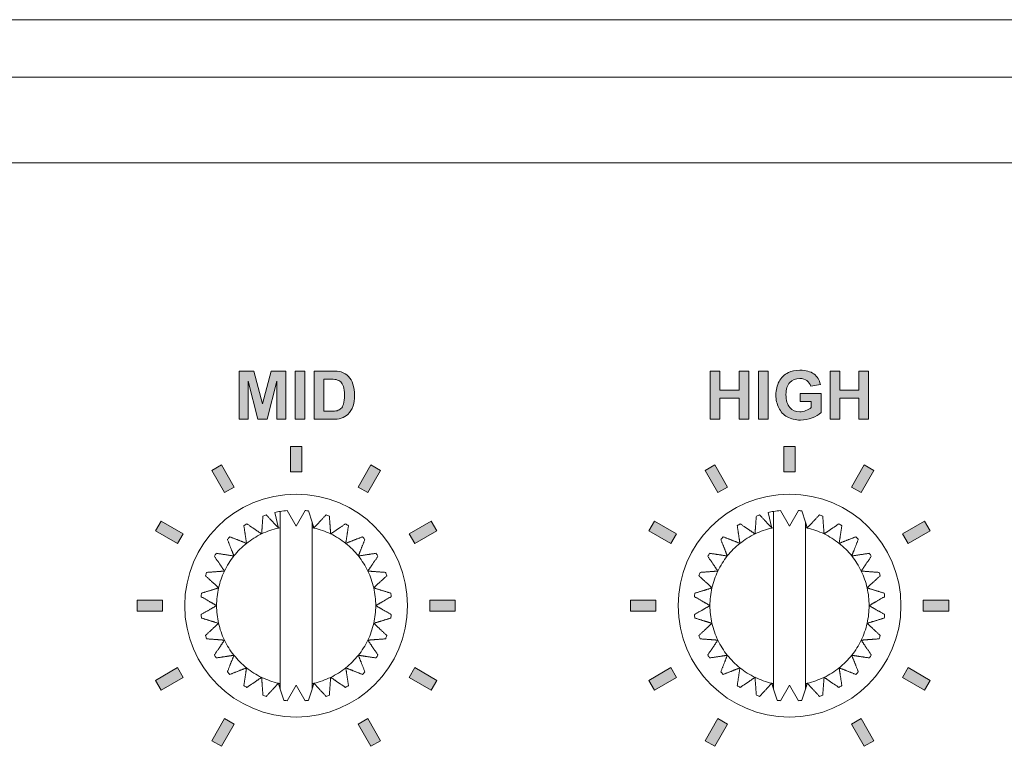
# Model space of a CAD drawing. Units: millimetres. Extents: x 0 to 482, y 0 to 236.
# Drawn here: x 408 to 439, y 65 to 88 of the extents above; entities that cross this region are included whole.
import ezdxf

# ---------------------------------------------------------------- set-up
doc = ezdxf.new("R2010")
doc.units = ezdxf.units.MM
for name, color, linetype, lineweight in [('Hatch', 7, 'Continuous', 15), ('Silkscreen', 7, 'Continuous', 15), ('Visible (ISO)', 7, 'Continuous', 15), ('Visible Narrow (ISO)', 7, 'Continuous', 9)]:
    doc.layers.add(name, color=color, linetype=linetype, lineweight=lineweight)

msp = doc.modelspace()

# ---------------------------------------------------------------- hatches: boundary and pattern name
at = {"layer": 'Hatch', "true_color": 0xbbbaba}
h = msp.add_hatch(color=9, dxfattribs=at)
h.dxf.hatch_style = 1
h.paths.add_polyline_path([(415.494, 75.452), (415.21, 75.452), (415.21, 76.967), (415.668, 76.967), (415.943, 75.934), (416.215, 76.967), (416.674, 76.967), (416.674, 75.452), (416.389, 75.452), (416.389, 76.645), (416.089, 75.452), (415.794, 75.452), (415.494, 76.645)])
h = msp.add_hatch(color=9, dxfattribs=at)
h.dxf.hatch_style = 1
h.paths.add_polyline_path([(417.274, 75.452), (416.968, 75.452), (416.968, 76.967), (417.274, 76.967)])
h = msp.add_hatch(color=9, dxfattribs=at)
h.dxf.hatch_style = 1
edge = h.paths.add_edge_path(flags=16)
edge.add_spline(control_points=[(418.008, 76.711), (418.008, 76.711), (417.87, 76.711), (417.87, 76.711)], knot_values=[10, 10, 10, 10, 11, 11, 11, 11], degree=3, periodic=0)
edge.add_spline(control_points=[(417.87, 76.711), (417.87, 76.711), (417.87, 75.707), (417.87, 75.707)], knot_values=[0, 0, 0, 0, 1, 1, 1, 1], degree=3, periodic=0)
edge.add_spline(control_points=[(417.87, 75.707), (417.87, 75.707), (418.099, 75.707), (418.099, 75.707)], knot_values=[1, 1, 1, 1, 2, 2, 2, 2], degree=3, periodic=0)
edge.add_spline(control_points=[(418.099, 75.707), (418.184, 75.707), (418.246, 75.712), (418.284, 75.722)], knot_values=[2, 2, 2, 2, 3, 3, 3, 3], degree=3, periodic=0)
edge.add_spline(control_points=[(418.284, 75.722), (418.333, 75.734), (418.374, 75.755), (418.407, 75.785), (418.44, 75.814), (418.467, 75.863), (418.487, 75.931), (418.508, 75.999), (418.518, 76.091), (418.518, 76.209), (418.518, 76.326), (418.508, 76.416), (418.487, 76.478), (418.467, 76.541), (418.438, 76.59), (418.401, 76.625), (418.363, 76.66), (418.316, 76.684), (418.259, 76.696)], knot_values=[3, 3, 3, 3, 4, 4, 4, 5, 5, 5, 6, 6, 6, 7, 7, 7, 8, 8, 8, 9, 9, 9, 9], degree=3, periodic=0)
edge.add_spline(control_points=[(418.259, 76.696), (418.216, 76.706), (418.133, 76.711), (418.008, 76.711)], knot_values=[9, 9, 9, 9, 10, 10, 10, 10], degree=3, periodic=0)
edge = h.paths.add_edge_path()
edge.add_spline(control_points=[(417.564, 75.452), (417.564, 75.452), (417.564, 76.967), (417.564, 76.967)], knot_values=[10, 10, 10, 10, 11, 11, 11, 11], degree=3, periodic=0)
edge.add_spline(control_points=[(417.564, 76.967), (417.564, 76.967), (418.124, 76.967), (418.124, 76.967)], knot_values=[0, 0, 0, 0, 1, 1, 1, 1], degree=3, periodic=0)
edge.add_spline(control_points=[(418.124, 76.967), (418.25, 76.967), (418.346, 76.958), (418.412, 76.938)], knot_values=[1, 1, 1, 1, 2, 2, 2, 2], degree=3, periodic=0)
edge.add_spline(control_points=[(418.412, 76.938), (418.501, 76.912), (418.577, 76.866), (418.64, 76.799), (418.704, 76.732), (418.752, 76.65), (418.785, 76.553), (418.818, 76.456), (418.835, 76.337), (418.835, 76.195), (418.835, 76.07), (418.819, 75.963), (418.788, 75.873)], knot_values=[2, 2, 2, 2, 3, 3, 3, 4, 4, 4, 5, 5, 5, 6, 6, 6, 6], degree=3, periodic=0)
edge.add_spline(control_points=[(418.788, 75.873), (418.75, 75.762), (418.696, 75.673), (418.626, 75.605)], knot_values=[6, 6, 6, 6, 7, 7, 7, 7], degree=3, periodic=0)
edge.add_spline(control_points=[(418.626, 75.605), (418.573, 75.553), (418.501, 75.513), (418.411, 75.484)], knot_values=[7, 7, 7, 7, 8, 8, 8, 8], degree=3, periodic=0)
edge.add_spline(control_points=[(418.411, 75.484), (418.343, 75.463), (418.253, 75.452), (418.14, 75.452)], knot_values=[8, 8, 8, 8, 9, 9, 9, 9], degree=3, periodic=0)
edge.add_spline(control_points=[(418.14, 75.452), (418.14, 75.452), (417.564, 75.452), (417.564, 75.452)], knot_values=[9, 9, 9, 9, 10, 10, 10, 10], degree=3, periodic=0)
h = msp.add_hatch(color=9, dxfattribs=at)
h.dxf.hatch_style = 1
h.paths.add_polyline_path([(430.315, 75.452), (430.009, 75.452), (430.009, 76.967), (430.315, 76.967), (430.315, 76.371), (430.915, 76.371), (430.915, 76.967), (431.22, 76.967), (431.22, 75.452), (430.915, 75.452), (430.915, 76.115), (430.315, 76.115)])
h = msp.add_hatch(color=9, dxfattribs=at)
h.dxf.hatch_style = 1
h.paths.add_polyline_path([(431.833, 75.452), (431.527, 75.452), (431.527, 76.967), (431.833, 76.967)])
h = msp.add_hatch(color=9, dxfattribs=at)
h.dxf.hatch_style = 1
edge = h.paths.add_edge_path()
edge.add_spline(control_points=[(433.18, 76.009), (433.18, 76.009), (432.83, 76.009), (432.83, 76.009)], knot_values=[23, 23, 23, 23, 24, 24, 24, 24], degree=3, periodic=0)
edge.add_spline(control_points=[(432.83, 76.009), (432.83, 76.009), (432.83, 76.264), (432.83, 76.264)], knot_values=[0, 0, 0, 0, 1, 1, 1, 1], degree=3, periodic=0)
edge.add_spline(control_points=[(432.83, 76.264), (432.83, 76.264), (433.489, 76.264), (433.489, 76.264)], knot_values=[1, 1, 1, 1, 2, 2, 2, 2], degree=3, periodic=0)
edge.add_spline(control_points=[(433.489, 76.264), (433.489, 76.264), (433.489, 75.661), (433.489, 75.661)], knot_values=[2, 2, 2, 2, 3, 3, 3, 3], degree=3, periodic=0)
edge.add_spline(control_points=[(433.489, 75.661), (433.425, 75.599), (433.332, 75.544), (433.21, 75.497)], knot_values=[3, 3, 3, 3, 4, 4, 4, 4], degree=3, periodic=0)
edge.add_spline(control_points=[(433.21, 75.497), (433.089, 75.45), (432.966, 75.426), (432.841, 75.426), (432.683, 75.426), (432.544, 75.459), (432.427, 75.526), (432.309, 75.592), (432.22, 75.687), (432.161, 75.811), (432.102, 75.935), (432.072, 76.069), (432.072, 76.215), (432.072, 76.373), (432.105, 76.513), (432.171, 76.635), (432.237, 76.758), (432.334, 76.852), (432.462, 76.918)], knot_values=[4, 4, 4, 4, 5, 5, 5, 6, 6, 6, 7, 7, 7, 8, 8, 8, 9, 9, 9, 10, 10, 10, 10], degree=3, periodic=0)
edge.add_spline(control_points=[(432.462, 76.918), (432.559, 76.968), (432.68, 76.993), (432.824, 76.993), (433.013, 76.993), (433.159, 76.953), (433.265, 76.875)], knot_values=[10, 10, 10, 10, 11, 11, 11, 12, 12, 12, 12], degree=3, periodic=0)
edge.add_spline(control_points=[(433.265, 76.875), (433.371, 76.796), (433.439, 76.687), (433.469, 76.548)], knot_values=[12, 12, 12, 12, 13, 13, 13, 13], degree=3, periodic=0)
edge.add_spline(control_points=[(433.469, 76.548), (433.469, 76.548), (433.166, 76.491), (433.166, 76.491)], knot_values=[13, 13, 13, 13, 14, 14, 14, 14], degree=3, periodic=0)
edge.add_spline(control_points=[(433.166, 76.491), (433.144, 76.565), (433.104, 76.624), (433.045, 76.667), (432.986, 76.71), (432.913, 76.732), (432.824, 76.732), (432.691, 76.732), (432.584, 76.689), (432.505, 76.604), (432.427, 76.52), (432.387, 76.394), (432.387, 76.227), (432.387, 76.047), (432.427, 75.912), (432.507, 75.823)], knot_values=[14, 14, 14, 14, 15, 15, 15, 16, 16, 16, 17, 17, 17, 18, 18, 18, 19, 19, 19, 19], degree=3, periodic=0)
edge.add_spline(control_points=[(432.507, 75.823), (432.587, 75.732), (432.692, 75.688), (432.821, 75.688), (432.885, 75.688), (432.95, 75.7), (433.014, 75.726)], knot_values=[19, 19, 19, 19, 20, 20, 20, 21, 21, 21, 21], degree=3, periodic=0)
edge.add_spline(control_points=[(433.014, 75.726), (433.078, 75.75), (433.134, 75.781), (433.18, 75.817)], knot_values=[21, 21, 21, 21, 22, 22, 22, 22], degree=3, periodic=0)
edge.add_spline(control_points=[(433.18, 75.817), (433.18, 75.817), (433.18, 76.009), (433.18, 76.009)], knot_values=[22, 22, 22, 22, 23, 23, 23, 23], degree=3, periodic=0)
h = msp.add_hatch(color=9, dxfattribs=at)
h.dxf.hatch_style = 1
h.paths.add_polyline_path([(434.078, 75.452), (433.772, 75.452), (433.772, 76.967), (434.078, 76.967), (434.078, 76.371), (434.678, 76.371), (434.678, 76.967), (434.984, 76.967), (434.984, 75.452), (434.678, 75.452), (434.678, 76.115), (434.078, 76.115)])
h = msp.add_hatch(color=9, dxfattribs=at)
h.dxf.hatch_style = 1
h.paths.add_polyline_path([(417.177, 74.6), (417.177, 73.8), (416.824, 73.8), (416.824, 74.6)])
h = msp.add_hatch(color=9, dxfattribs=at)
h.dxf.hatch_style = 1
h.paths.add_polyline_path([(432.676, 74.6), (432.676, 73.8), (432.324, 73.8), (432.324, 74.6)])
h = msp.add_hatch(color=9, dxfattribs=at)
h.dxf.hatch_style = 1
h.paths.add_polyline_path([(415.053, 73.325), (414.748, 73.149), (414.348, 73.841), (414.653, 74.018)])
h = msp.add_hatch(color=9, dxfattribs=at)
h.dxf.hatch_style = 1
h.paths.add_polyline_path([(419.653, 73.841), (419.253, 73.149), (418.947, 73.325), (419.347, 74.018)])
h = msp.add_hatch(color=9, dxfattribs=at)
h.dxf.hatch_style = 1
h.paths.add_polyline_path([(430.553, 73.325), (430.248, 73.149), (429.848, 73.841), (430.153, 74.018)])
h = msp.add_hatch(color=9, dxfattribs=at)
h.dxf.hatch_style = 1
h.paths.add_polyline_path([(435.152, 73.841), (434.752, 73.149), (434.447, 73.325), (434.847, 74.018)])
h = msp.add_hatch(color=9, dxfattribs=at)
h.dxf.hatch_style = 1
h.paths.add_polyline_path([(413.451, 71.853), (413.275, 71.547), (412.582, 71.947), (412.759, 72.253)])
h = msp.add_hatch(color=9, dxfattribs=at)
h.dxf.hatch_style = 1
h.paths.add_polyline_path([(421.418, 71.947), (420.725, 71.547), (420.549, 71.853), (421.241, 72.253)])
h = msp.add_hatch(color=9, dxfattribs=at)
h.dxf.hatch_style = 1
h.paths.add_polyline_path([(428.951, 71.853), (428.775, 71.547), (428.082, 71.947), (428.258, 72.253)])
h = msp.add_hatch(color=9, dxfattribs=at)
h.dxf.hatch_style = 1
h.paths.add_polyline_path([(436.918, 71.947), (436.225, 71.547), (436.049, 71.853), (436.742, 72.253)])
h = msp.add_hatch(color=9, dxfattribs=at)
h.dxf.hatch_style = 1
h.paths.add_polyline_path([(412.801, 69.776), (412.801, 69.424), (412.001, 69.424), (412.001, 69.776)])
h = msp.add_hatch(color=9, dxfattribs=at)
h.dxf.hatch_style = 1
h.paths.add_polyline_path([(422, 69.776), (422, 69.424), (421.2, 69.424), (421.2, 69.776)])
h = msp.add_hatch(color=9, dxfattribs=at)
h.dxf.hatch_style = 1
h.paths.add_polyline_path([(428.3, 69.776), (428.3, 69.424), (427.5, 69.424), (427.5, 69.776)])
h = msp.add_hatch(color=9, dxfattribs=at)
h.dxf.hatch_style = 1
h.paths.add_polyline_path([(437.499, 69.776), (437.499, 69.424), (436.7, 69.424), (436.7, 69.776)])
h = msp.add_hatch(color=9, dxfattribs=at)
h.dxf.hatch_style = 1
h.paths.add_polyline_path([(413.451, 67.347), (412.759, 66.947), (412.582, 67.253), (413.275, 67.653)])
h = msp.add_hatch(color=9, dxfattribs=at)
h.dxf.hatch_style = 1
h.paths.add_polyline_path([(421.418, 67.253), (421.241, 66.947), (420.549, 67.347), (420.725, 67.653)])
h = msp.add_hatch(color=9, dxfattribs=at)
h.dxf.hatch_style = 1
h.paths.add_polyline_path([(428.951, 67.347), (428.258, 66.947), (428.082, 67.253), (428.775, 67.653)])
h = msp.add_hatch(color=9, dxfattribs=at)
h.dxf.hatch_style = 1
h.paths.add_polyline_path([(436.918, 67.253), (436.742, 66.947), (436.049, 67.347), (436.225, 67.653)])
h = msp.add_hatch(color=9, dxfattribs=at)
h.dxf.hatch_style = 1
h.paths.add_polyline_path([(415.053, 65.875), (414.653, 65.182), (414.348, 65.358), (414.748, 66.051)])
h = msp.add_hatch(color=9, dxfattribs=at)
h.dxf.hatch_style = 1
h.paths.add_polyline_path([(419.653, 65.358), (419.347, 65.182), (418.947, 65.875), (419.253, 66.051)])
h = msp.add_hatch(color=9, dxfattribs=at)
h.dxf.hatch_style = 1
h.paths.add_polyline_path([(430.553, 65.875), (430.153, 65.182), (429.848, 65.358), (430.248, 66.051)])
h = msp.add_hatch(color=9, dxfattribs=at)
h.dxf.hatch_style = 1
h.paths.add_polyline_path([(435.152, 65.358), (434.847, 65.182), (434.447, 65.875), (434.752, 66.051)])

# ---------------------------------------------------------------- linework, layer by layer
at = {"layer": 'Silkscreen'}
for p, q in [((415.21, 75.452), (415.21, 76.967)), ((415.21, 76.967), (415.668, 76.967)), ((415.668, 76.967), (415.943, 75.934)), ((415.943, 75.934), (416.215, 76.967)), ((416.215, 76.967), (416.674, 76.967)), ((416.674, 76.967), (416.674, 75.452)), ((416.968, 75.452), (416.968, 76.967)), ((416.968, 76.967), (417.274, 76.967)), ((417.274, 76.967), (417.274, 75.452)), ((430.009, 75.452), (430.009, 76.967)), ((430.009, 76.967), (430.315, 76.967)), ((430.315, 76.967), (430.315, 76.371)), ((430.915, 76.371), (430.915, 76.967)), ((430.915, 76.967), (431.22, 76.967)), ((431.22, 76.967), (431.22, 75.452)), ((431.527, 75.452), (431.527, 76.967)), ((431.527, 76.967), (431.833, 76.967)), ((431.833, 76.967), (431.833, 75.452)), ((433.772, 75.452), (433.772, 76.967)), ((433.772, 76.967), (434.078, 76.967)), ((434.078, 76.967), (434.078, 76.371)), ((434.678, 76.371), (434.678, 76.967)), ((434.678, 76.967), (434.984, 76.967)), ((434.984, 76.967), (434.984, 75.452)), ((415.794, 75.452), (415.494, 76.645)), ((415.494, 76.645), (415.494, 75.452)), ((416.389, 76.645), (416.089, 75.452)), ((416.389, 75.452), (416.389, 76.645)), ((430.315, 76.371), (430.915, 76.371)), ((430.915, 76.115), (430.315, 76.115)), ((430.315, 76.115), (430.315, 75.452)), ((430.915, 75.452), (430.915, 76.115)), ((434.078, 76.371), (434.678, 76.371)), ((434.678, 76.115), (434.078, 76.115)), ((434.078, 76.115), (434.078, 75.452)), ((434.678, 75.452), (434.678, 76.115)), ((415.494, 75.452), (415.21, 75.452)), ((416.089, 75.452), (415.794, 75.452)), ((416.674, 75.452), (416.389, 75.452)), ((417.274, 75.452), (416.968, 75.452)), ((430.315, 75.452), (430.009, 75.452)), ((431.22, 75.452), (430.915, 75.452)), ((431.833, 75.452), (431.527, 75.452)), ((434.078, 75.452), (433.772, 75.452)), ((434.984, 75.452), (434.678, 75.452)), ((416.824, 73.8), (416.824, 74.6)), ((416.824, 74.6), (417.177, 74.6)), ((417.177, 74.6), (417.177, 73.8)), ((432.324, 73.8), (432.324, 74.6)), ((432.324, 74.6), (432.676, 74.6)), ((432.676, 74.6), (432.676, 73.8)), ((414.348, 73.841), (414.653, 74.018)), ((414.653, 74.018), (415.053, 73.325)), ((418.947, 73.325), (419.347, 74.018)), ((419.347, 74.018), (419.653, 73.841)), ((429.848, 73.841), (430.153, 74.018)), ((430.153, 74.018), (430.553, 73.325)), ((434.447, 73.325), (434.847, 74.018)), ((434.847, 74.018), (435.152, 73.841)), ((414.748, 73.149), (414.348, 73.841)), ((417.177, 73.8), (416.824, 73.8)), ((419.653, 73.841), (419.253, 73.149)), ((430.248, 73.149), (429.848, 73.841)), ((432.676, 73.8), (432.324, 73.8)), ((435.152, 73.841), (434.752, 73.149)), ((415.053, 73.325), (414.748, 73.149)), ((419.253, 73.149), (418.947, 73.325)), ((430.553, 73.325), (430.248, 73.149)), ((434.752, 73.149), (434.447, 73.325)), ((412.582, 71.947), (412.759, 72.253)), ((412.759, 72.253), (413.451, 71.853)), ((420.549, 71.853), (421.241, 72.253)), ((421.241, 72.253), (421.418, 71.947)), ((428.082, 71.947), (428.258, 72.253)), ((428.258, 72.253), (428.951, 71.853)), ((436.049, 71.853), (436.742, 72.253)), ((436.742, 72.253), (436.918, 71.947)), ((413.275, 71.547), (412.582, 71.947)), ((413.451, 71.853), (413.275, 71.547)), ((420.725, 71.547), (420.549, 71.853)), ((421.418, 71.947), (420.725, 71.547)), ((428.775, 71.547), (428.082, 71.947)), ((428.951, 71.853), (428.775, 71.547)), ((436.225, 71.547), (436.049, 71.853)), ((436.918, 71.947), (436.225, 71.547)), ((412.001, 69.424), (412.001, 69.776)), ((412.001, 69.776), (412.801, 69.776)), ((412.801, 69.776), (412.801, 69.424)), ((421.2, 69.424), (421.2, 69.776)), ((421.2, 69.776), (422, 69.776)), ((422, 69.776), (422, 69.424)), ((427.5, 69.424), (427.5, 69.776)), ((427.5, 69.776), (428.3, 69.776)), ((428.3, 69.776), (428.3, 69.424)), ((436.7, 69.424), (436.7, 69.776)), ((436.7, 69.776), (437.499, 69.776)), ((437.499, 69.776), (437.499, 69.424)), ((412.801, 69.424), (412.001, 69.424)), ((422, 69.424), (421.2, 69.424)), ((428.3, 69.424), (427.5, 69.424)), ((437.499, 69.424), (436.7, 69.424)), ((412.582, 67.253), (413.275, 67.653)), ((413.275, 67.653), (413.451, 67.347)), ((420.549, 67.347), (420.725, 67.653)), ((420.725, 67.653), (421.418, 67.253)), ((428.082, 67.253), (428.775, 67.653)), ((428.775, 67.653), (428.951, 67.347)), ((436.049, 67.347), (436.225, 67.653)), ((436.225, 67.653), (436.918, 67.253)), ((412.759, 66.947), (412.582, 67.253)), ((413.451, 67.347), (412.759, 66.947)), ((421.241, 66.947), (420.549, 67.347)), ((421.418, 67.253), (421.241, 66.947)), ((428.258, 66.947), (428.082, 67.253)), ((428.951, 67.347), (428.258, 66.947)), ((436.742, 66.947), (436.049, 67.347)), ((436.918, 67.253), (436.742, 66.947)), ((414.348, 65.358), (414.748, 66.051)), ((414.748, 66.051), (415.053, 65.875)), ((418.947, 65.875), (419.253, 66.051)), ((419.253, 66.051), (419.653, 65.358)), ((429.848, 65.358), (430.248, 66.051)), ((430.248, 66.051), (430.553, 65.875)), ((434.447, 65.875), (434.752, 66.051)), ((434.752, 66.051), (435.152, 65.358)), ((415.053, 65.875), (414.653, 65.182)), ((419.347, 65.182), (418.947, 65.875)), ((430.553, 65.875), (430.153, 65.182)), ((434.847, 65.182), (434.447, 65.875)), ((414.653, 65.182), (414.348, 65.358)), ((419.653, 65.358), (419.347, 65.182)), ((430.153, 65.182), (429.848, 65.358)), ((435.152, 65.358), (434.847, 65.182))]:
    msp.add_line(p, q, dxfattribs=at)
for points in [[(417.564, 76.967), (417.564, 76.967), (418.124, 76.967), (418.124, 76.967)], [(417.564, 75.452), (417.564, 75.452), (417.564, 76.967), (417.564, 76.967)], [(417.87, 76.711), (417.87, 76.711), (417.87, 75.707), (417.87, 75.707)], [(418.008, 76.711), (418.008, 76.711), (417.87, 76.711), (417.87, 76.711)], [(418.259, 76.696), (418.216, 76.706), (418.133, 76.711), (418.008, 76.711)], [(418.124, 76.967), (418.25, 76.967), (418.346, 76.958), (418.412, 76.938)], [(433.265, 76.875), (433.371, 76.796), (433.439, 76.687), (433.469, 76.548)], [(433.469, 76.548), (433.469, 76.548), (433.166, 76.491), (433.166, 76.491)], [(432.83, 76.009), (432.83, 76.009), (432.83, 76.264), (432.83, 76.264)], [(432.83, 76.264), (432.83, 76.264), (433.489, 76.264), (433.489, 76.264)], [(433.489, 76.264), (433.489, 76.264), (433.489, 75.661), (433.489, 75.661)], [(418.788, 75.873), (418.75, 75.762), (418.696, 75.673), (418.626, 75.605)], [(433.18, 76.009), (433.18, 76.009), (432.83, 76.009), (432.83, 76.009)], [(433.014, 75.726), (433.078, 75.75), (433.134, 75.781), (433.18, 75.817)], [(433.18, 75.817), (433.18, 75.817), (433.18, 76.009), (433.18, 76.009)], [(417.87, 75.707), (417.87, 75.707), (418.099, 75.707), (418.099, 75.707)], [(418.099, 75.707), (418.184, 75.707), (418.246, 75.712), (418.284, 75.722)], [(418.411, 75.484), (418.343, 75.463), (418.253, 75.452), (418.14, 75.452)], [(418.626, 75.605), (418.573, 75.553), (418.501, 75.513), (418.411, 75.484)], [(433.489, 75.661), (433.425, 75.599), (433.332, 75.544), (433.21, 75.497)], [(418.14, 75.452), (418.14, 75.452), (417.564, 75.452), (417.564, 75.452)]]:
    msp.add_open_spline(points, degree=3, dxfattribs=at)
for points, knots in [([(418.412, 76.938), (418.501, 76.912), (418.577, 76.866), (418.64, 76.799), (418.704, 76.732), (418.752, 76.65), (418.785, 76.553), (418.818, 76.456), (418.835, 76.337), (418.835, 76.195), (418.835, 76.07), (418.819, 75.963), (418.788, 75.873)], [2, 2, 2, 2, 3, 3, 3, 4, 4, 4, 5, 5, 5, 6, 6, 6, 6]), ([(433.21, 75.497), (433.089, 75.45), (432.966, 75.426), (432.841, 75.426), (432.683, 75.426), (432.544, 75.459), (432.427, 75.526), (432.309, 75.592), (432.22, 75.687), (432.161, 75.811), (432.102, 75.935), (432.072, 76.069), (432.072, 76.215), (432.072, 76.373), (432.105, 76.513), (432.171, 76.635), (432.237, 76.758), (432.334, 76.852), (432.462, 76.918)], [4, 4, 4, 4, 5, 5, 5, 6, 6, 6, 7, 7, 7, 8, 8, 8, 9, 9, 9, 10, 10, 10, 10]), ([(433.166, 76.491), (433.144, 76.565), (433.104, 76.624), (433.045, 76.667), (432.986, 76.71), (432.913, 76.732), (432.824, 76.732), (432.691, 76.732), (432.584, 76.689), (432.505, 76.604), (432.427, 76.52), (432.387, 76.394), (432.387, 76.227), (432.387, 76.047), (432.427, 75.912), (432.507, 75.823)], [14, 14, 14, 14, 15, 15, 15, 16, 16, 16, 17, 17, 17, 18, 18, 18, 19, 19, 19, 19]), ([(432.462, 76.918), (432.559, 76.968), (432.68, 76.993), (432.824, 76.993), (433.013, 76.993), (433.159, 76.953), (433.265, 76.875)], [10, 10, 10, 10, 11, 11, 11, 12, 12, 12, 12]), ([(418.284, 75.722), (418.333, 75.734), (418.374, 75.755), (418.407, 75.785), (418.44, 75.814), (418.467, 75.863), (418.487, 75.931), (418.508, 75.999), (418.518, 76.091), (418.518, 76.209), (418.518, 76.326), (418.508, 76.416), (418.487, 76.478), (418.467, 76.541), (418.438, 76.59), (418.401, 76.625), (418.363, 76.66), (418.316, 76.684), (418.259, 76.696)], [3, 3, 3, 3, 4, 4, 4, 5, 5, 5, 6, 6, 6, 7, 7, 7, 8, 8, 8, 9, 9, 9, 9]), ([(432.507, 75.823), (432.587, 75.732), (432.692, 75.688), (432.821, 75.688), (432.885, 75.688), (432.95, 75.7), (433.014, 75.726)], [19, 19, 19, 19, 20, 20, 20, 21, 21, 21, 21])]:
    msp.add_open_spline(points, degree=3, knots=knots, dxfattribs=at)
at = {"layer": 'Visible (ISO)'}
for p, q in [((28, 88), (454, 88)), ((361.9, 83.5), (454, 83.5)), ((416.332, 72.525), (416.444, 72.037)), ((416.719, 72.587), (417, 72.1)), ((417, 72.1), (417.281, 72.587)), ((417.391, 72.574), (417.5, 72.22)), ((431.832, 72.525), (431.944, 72.037)), ((432.219, 72.587), (432.5, 72.1)), ((432.5, 72.1), (432.781, 72.587)), ((432.891, 72.574), (433, 72.22)), ((416.5, 67.151), (416.5, 72.049)), ((417.5, 72.049), (417.5, 67.151)), ((432, 67.151), (432, 72.049)), ((433, 72.049), (433, 67.151)), ((416.609, 66.626), (416.5, 66.98)), ((417, 67.1), (416.719, 66.613)), ((417.281, 66.613), (417, 67.1)), ((417.5, 66.98), (417.391, 66.626)), ((432.109, 66.626), (432, 66.98)), ((432.5, 67.1), (432.219, 66.613)), ((432.781, 66.613), (432.5, 67.1)), ((433, 66.98), (432.891, 66.626))]:
    msp.add_line(p, q, dxfattribs=at)
for centre in [(417, 69.6), (432.5, 69.6)]:
    msp.add_circle(centre, 3.5, dxfattribs=at)
for centre, radius, start, end in [((417, 69.6), 3, 108.2328, 110.3386), ((417, 69.6), 3, 99.5941, 102.8571), ((417, 69.6), 3, 95.3757, 99.5941), ((417, 69.6), 3, 82.5185, 84.6243), ((417, 69.6), 3, 69.6614, 71.7672), ((432.5, 69.6), 3, 108.2328, 110.3386), ((432.5, 69.6), 3, 99.5941, 102.8571), ((432.5, 69.6), 3, 95.3757, 99.5941), ((432.5, 69.6), 3, 82.5185, 84.6243), ((432.5, 69.6), 3, 69.6614, 71.7672), ((417, 69.6), 3, 121.09, 123.1957), ((417, 69.6), 3, 56.8043, 58.91), ((432.5, 69.6), 3, 121.09, 123.1957), ((432.5, 69.6), 3, 56.8043, 58.91), ((417, 69.6), 2.5, 115.7143, 128.5714), ((417, 69.6), 2.5, 102.8571, 115.7143), ((417, 69.6), 2.5, 101.537, 102.8571), ((417, 69.6), 2.5, 77.1429, 78.463), ((417, 69.6), 2.5, 64.2857, 77.1429), ((417, 69.6), 2.5, 51.4286, 64.2857), ((432.5, 69.6), 2.5, 115.7143, 128.5714), ((432.5, 69.6), 2.5, 102.8571, 115.7143), ((432.5, 69.6), 2.5, 101.537, 102.8571), ((432.5, 69.6), 2.5, 77.1429, 78.463), ((432.5, 69.6), 2.5, 64.2857, 77.1429), ((432.5, 69.6), 2.5, 51.4286, 64.2857), ((417, 69.6), 3, 133.9471, 136.0529), ((417, 69.6), 2.5, 128.5714, 141.4286), ((417, 69.6), 2.5, 38.5714, 51.4286), ((417, 69.6), 3, 43.9471, 46.0529), ((432.5, 69.6), 3, 133.9471, 136.0529), ((432.5, 69.6), 2.5, 128.5714, 141.4286), ((432.5, 69.6), 2.5, 38.5714, 51.4286), ((432.5, 69.6), 3, 43.9471, 46.0529), ((417, 69.6), 3, 146.8043, 148.91), ((417, 69.6), 2.5, 141.4286, 154.2857), ((417, 69.6), 2.5, 25.7143, 38.5714), ((417, 69.6), 3, 31.09, 33.1957), ((432.5, 69.6), 3, 146.8043, 148.91), ((432.5, 69.6), 2.5, 141.4286, 154.2857), ((432.5, 69.6), 2.5, 25.7143, 38.5714), ((432.5, 69.6), 3, 31.09, 33.1957), ((417, 69.6), 3, 159.6614, 161.7672), ((417, 69.6), 2.5, 154.2857, 167.1429), ((417, 69.6), 2.5, 12.8571, 25.7143), ((417, 69.6), 3, 18.2328, 20.3386), ((432.5, 69.6), 3, 159.6614, 161.7672), ((432.5, 69.6), 2.5, 154.2857, 167.1429), ((432.5, 69.6), 2.5, 12.8571, 25.7143), ((432.5, 69.6), 3, 18.2328, 20.3386), ((417, 69.6), 3, 172.5185, 174.6243), ((417, 69.6), 2.5, 167.1429, 180), ((417, 69.6), 2.5, 0, 12.8571), ((417, 69.6), 3, 5.3757, 7.4815), ((432.5, 69.6), 3, 172.5185, 174.6243), ((432.5, 69.6), 2.5, 167.1429, 180), ((432.5, 69.6), 2.5, 0, 12.8571), ((432.5, 69.6), 3, 5.3757, 7.4815), ((417, 69.6), 2.5, 180, 192.8571), ((417, 69.6), 2.5, 347.1429, 0), ((432.5, 69.6), 2.5, 180, 192.8571), ((432.5, 69.6), 2.5, 347.1429, 0), ((417, 69.6), 3, 185.3757, 187.4815), ((417, 69.6), 3, 352.5185, 354.6243), ((432.5, 69.6), 3, 185.3757, 187.4815), ((432.5, 69.6), 3, 352.5185, 354.6243), ((417, 69.6), 2.5, 192.8571, 205.7143), ((417, 69.6), 2.5, 334.2857, 347.1429), ((432.5, 69.6), 2.5, 192.8571, 205.7143), ((432.5, 69.6), 2.5, 334.2857, 347.1429), ((417, 69.6), 3, 198.2328, 200.3386), ((417, 69.6), 2.5, 205.7143, 218.5714), ((417, 69.6), 2.5, 321.4286, 334.2857), ((417, 69.6), 3, 339.6614, 341.7672), ((432.5, 69.6), 3, 198.2328, 200.3386), ((432.5, 69.6), 2.5, 205.7143, 218.5714), ((432.5, 69.6), 2.5, 321.4286, 334.2857), ((432.5, 69.6), 3, 339.6614, 341.7672), ((417, 69.6), 3, 211.09, 213.1957), ((417, 69.6), 3, 326.8043, 328.91), ((432.5, 69.6), 3, 211.09, 213.1957), ((432.5, 69.6), 3, 326.8043, 328.91), ((417, 69.6), 2.5, 218.5714, 231.4286), ((417, 69.6), 2.5, 308.5714, 321.4286), ((432.5, 69.6), 2.5, 218.5714, 231.4286), ((432.5, 69.6), 2.5, 308.5714, 321.4286), ((417, 69.6), 3, 223.9471, 226.0529), ((417, 69.6), 2.5, 231.4286, 244.2857), ((417, 69.6), 2.5, 295.7143, 308.5714), ((417, 69.6), 3, 313.9471, 316.0529), ((432.5, 69.6), 3, 223.9471, 226.0529), ((432.5, 69.6), 2.5, 231.4286, 244.2857), ((432.5, 69.6), 2.5, 295.7143, 308.5714), ((432.5, 69.6), 3, 313.9471, 316.0529), ((417, 69.6), 2.5, 244.2857, 257.1429), ((417, 69.6), 2.5, 257.1429, 258.463), ((417, 69.6), 2.5, 281.537, 282.8571), ((417, 69.6), 2.5, 282.8571, 295.7143), ((432.5, 69.6), 2.5, 244.2857, 257.1429), ((432.5, 69.6), 2.5, 257.1429, 258.463), ((432.5, 69.6), 2.5, 281.537, 282.8571), ((432.5, 69.6), 2.5, 282.8571, 295.7143), ((417, 69.6), 3, 236.8043, 238.91), ((417, 69.6), 3, 301.09, 303.1957), ((432.5, 69.6), 3, 236.8043, 238.91), ((432.5, 69.6), 3, 301.09, 303.1957), ((417, 69.6), 3, 249.6614, 251.7672), ((417, 69.6), 3, 262.5185, 264.6243), ((417, 69.6), 3, 275.3757, 277.4815), ((417, 69.6), 3, 288.2328, 290.3386), ((432.5, 69.6), 3, 249.6614, 251.7672), ((432.5, 69.6), 3, 262.5185, 264.6243), ((432.5, 69.6), 3, 275.3757, 277.4815), ((432.5, 69.6), 3, 288.2328, 290.3386)]:
    msp.add_arc(centre, radius, start, end, dxfattribs=at)
for points, weights in [([(415.957, 72.413), (415.934, 72.107), (415.915, 71.852)], [1, 1.00526396396, 1]), ([(416.444, 72.037), (416.27, 72.225), (416.061, 72.449)], [1, 1.00526396396, 1]), ([(416.5, 72.049), (416.5, 72.281), (416.5, 72.558)], [1, 1.0043023717, 1]), ([(417.939, 72.449), (417.73, 72.225), (417.556, 72.037)], [1, 1.00526396396, 1]), ([(418.085, 71.852), (418.066, 72.107), (418.043, 72.413)], [1, 1.00526396396, 1]), ([(431.457, 72.413), (431.434, 72.107), (431.415, 71.852)], [1, 1.00526396396, 1]), ([(431.944, 72.037), (431.77, 72.225), (431.561, 72.449)], [1, 1.00526396396, 1]), ([(432, 72.049), (432, 72.281), (432, 72.558)], [1, 1.0043023717, 1]), ([(433.439, 72.449), (433.23, 72.225), (433.056, 72.037)], [1, 1.00526396396, 1]), ([(433.585, 71.852), (433.566, 72.107), (433.543, 72.413)], [1, 1.00526396396, 1]), ([(415.357, 72.11), (415.403, 71.807), (415.441, 71.555)], [1, 1.00526396396, 1]), ([(415.915, 71.852), (415.704, 71.996), (415.451, 72.169)], [1, 1.00526396396, 1]), ([(417.5, 72.22), (417.5, 72.132), (417.5, 72.049)], [1.00197172193, 1.00152984839, 1]), ([(417.556, 72.037), (417.529, 72.126), (417.5, 72.22)], [1, 1.00189762029, 1.00242708426]), ([(418.549, 72.169), (418.296, 71.996), (418.085, 71.852)], [1, 1.00526396396, 1]), ([(418.559, 71.555), (418.597, 71.807), (418.643, 72.11)], [1, 1.00526396396, 1]), ([(430.857, 72.11), (430.903, 71.807), (430.941, 71.555)], [1, 1.00526396396, 1]), ([(431.415, 71.852), (431.204, 71.996), (430.951, 72.169)], [1, 1.00526396396, 1]), ([(433, 72.22), (433, 72.132), (433, 72.049)], [1.00197172193, 1.00152984839, 1]), ([(433.056, 72.037), (433.029, 72.126), (433, 72.22)], [1, 1.00189762029, 1.00242708426]), ([(434.049, 72.169), (433.796, 71.996), (433.585, 71.852)], [1, 1.00526396396, 1]), ([(434.059, 71.555), (434.097, 71.807), (434.143, 72.11)], [1, 1.00526396396, 1]), ([(414.84, 71.682), (414.952, 71.397), (415.045, 71.159)], [1, 1.00526396396, 1]), ([(415.441, 71.555), (415.203, 71.648), (414.918, 71.76)], [1, 1.00526396396, 1]), ([(419.082, 71.76), (418.797, 71.648), (418.559, 71.555)], [1, 1.00526396396, 1]), ([(418.955, 71.159), (419.048, 71.397), (419.16, 71.682)], [1, 1.00526396396, 1]), ([(430.34, 71.682), (430.452, 71.397), (430.545, 71.159)], [1, 1.00526396396, 1]), ([(430.941, 71.555), (430.703, 71.648), (430.418, 71.76)], [1, 1.00526396396, 1]), ([(434.582, 71.76), (434.297, 71.648), (434.059, 71.555)], [1, 1.00526396396, 1]), ([(434.455, 71.159), (434.548, 71.397), (434.66, 71.682)], [1, 1.00526396396, 1]), ([(414.431, 71.149), (414.604, 70.896), (414.748, 70.685)], [1, 1.00526396396, 1]), ([(415.045, 71.159), (414.793, 71.197), (414.49, 71.243)], [1, 1.00526396396, 1]), ([(419.51, 71.243), (419.207, 71.197), (418.955, 71.159)], [1, 1.00526396396, 1]), ([(419.252, 70.685), (419.396, 70.896), (419.569, 71.149)], [1, 1.00526396396, 1]), ([(429.931, 71.149), (430.104, 70.896), (430.248, 70.685)], [1, 1.00526396396, 1]), ([(430.545, 71.159), (430.293, 71.197), (429.99, 71.243)], [1, 1.00526396396, 1]), ([(435.01, 71.243), (434.707, 71.197), (434.455, 71.159)], [1, 1.00526396396, 1]), ([(434.752, 70.685), (434.896, 70.896), (435.069, 71.149)], [1, 1.00526396396, 1]), ([(414.151, 70.539), (414.375, 70.33), (414.563, 70.156)], [1, 1.00526396396, 1]), ([(414.748, 70.685), (414.493, 70.666), (414.187, 70.643)], [1, 1.00526396396, 1]), ([(419.813, 70.643), (419.507, 70.666), (419.252, 70.685)], [1, 1.00526396396, 1]), ([(419.437, 70.156), (419.625, 70.33), (419.849, 70.539)], [1, 1.00526396396, 1]), ([(429.651, 70.539), (429.875, 70.33), (430.063, 70.156)], [1, 1.00526396396, 1]), ([(430.248, 70.685), (429.993, 70.666), (429.687, 70.643)], [1, 1.00526396396, 1]), ([(435.313, 70.643), (435.007, 70.666), (434.752, 70.685)], [1, 1.00526396396, 1]), ([(434.937, 70.156), (435.125, 70.33), (435.349, 70.539)], [1, 1.00526396396, 1]), ([(414.563, 70.156), (414.319, 70.081), (414.026, 69.991)], [1, 1.00526396396, 1]), ([(419.974, 69.991), (419.681, 70.081), (419.437, 70.156)], [1, 1.00526396396, 1]), ([(430.063, 70.156), (429.819, 70.081), (429.526, 69.991)], [1, 1.00526396396, 1]), ([(435.474, 69.991), (435.181, 70.081), (434.937, 70.156)], [1, 1.00526396396, 1]), ([(414.013, 69.881), (414.279, 69.728), (414.5, 69.6)], [1, 1.00526396396, 1]), ([(414.5, 69.6), (414.279, 69.472), (414.013, 69.319)], [1, 1.00526396396, 1]), ([(419.5, 69.6), (419.721, 69.728), (419.987, 69.881)], [1, 1.00526396396, 1]), ([(419.987, 69.319), (419.721, 69.472), (419.5, 69.6)], [1, 1.00526396396, 1]), ([(429.513, 69.881), (429.779, 69.728), (430, 69.6)], [1, 1.00526396396, 1]), ([(430, 69.6), (429.779, 69.472), (429.513, 69.319)], [1, 1.00526396396, 1]), ([(435, 69.6), (435.221, 69.728), (435.487, 69.881)], [1, 1.00526396396, 1]), ([(435.487, 69.319), (435.221, 69.472), (435, 69.6)], [1, 1.00526396396, 1]), ([(414.026, 69.209), (414.319, 69.119), (414.563, 69.044)], [1, 1.00526396396, 1]), ([(414.563, 69.044), (414.375, 68.87), (414.151, 68.661)], [1, 1.00526396396, 1]), ([(419.437, 69.044), (419.681, 69.119), (419.974, 69.209)], [1, 1.00526396396, 1]), ([(419.849, 68.661), (419.625, 68.87), (419.437, 69.044)], [1, 1.00526396396, 1]), ([(429.526, 69.209), (429.819, 69.119), (430.063, 69.044)], [1, 1.00526396396, 1]), ([(430.063, 69.044), (429.875, 68.87), (429.651, 68.661)], [1, 1.00526396396, 1]), ([(434.937, 69.044), (435.181, 69.119), (435.474, 69.209)], [1, 1.00526396396, 1]), ([(435.349, 68.661), (435.125, 68.87), (434.937, 69.044)], [1, 1.00526396396, 1]), ([(414.187, 68.557), (414.493, 68.534), (414.748, 68.515)], [1, 1.00526396396, 1]), ([(414.748, 68.515), (414.604, 68.304), (414.431, 68.051)], [1, 1.00526396396, 1]), ([(419.252, 68.515), (419.507, 68.534), (419.813, 68.557)], [1, 1.00526396396, 1]), ([(419.569, 68.051), (419.396, 68.304), (419.252, 68.515)], [1, 1.00526396396, 1]), ([(429.687, 68.557), (429.993, 68.534), (430.248, 68.515)], [1, 1.00526396396, 1]), ([(430.248, 68.515), (430.104, 68.304), (429.931, 68.051)], [1, 1.00526396396, 1]), ([(434.752, 68.515), (435.007, 68.534), (435.313, 68.557)], [1, 1.00526396396, 1]), ([(435.069, 68.051), (434.896, 68.304), (434.752, 68.515)], [1, 1.00526396396, 1]), ([(414.49, 67.957), (414.793, 68.003), (415.045, 68.041)], [1, 1.00526396396, 1]), ([(415.045, 68.041), (414.952, 67.803), (414.84, 67.518)], [1, 1.00526396396, 1]), ([(419.16, 67.518), (419.048, 67.803), (418.955, 68.041)], [1, 1.00526396396, 1]), ([(418.955, 68.041), (419.207, 68.003), (419.51, 67.957)], [1, 1.00526396396, 1]), ([(429.99, 67.957), (430.293, 68.003), (430.545, 68.041)], [1, 1.00526396396, 1]), ([(430.545, 68.041), (430.452, 67.803), (430.34, 67.518)], [1, 1.00526396396, 1]), ([(434.66, 67.518), (434.548, 67.803), (434.455, 68.041)], [1, 1.00526396396, 1]), ([(434.455, 68.041), (434.707, 68.003), (435.01, 67.957)], [1, 1.00526396396, 1]), ([(414.918, 67.44), (415.203, 67.552), (415.441, 67.645)], [1, 1.00526396396, 1]), ([(415.441, 67.645), (415.403, 67.393), (415.357, 67.09)], [1, 1.00526396396, 1]), ([(418.643, 67.09), (418.597, 67.393), (418.559, 67.645)], [1, 1.00526396396, 1]), ([(418.559, 67.645), (418.797, 67.552), (419.082, 67.44)], [1, 1.00526396396, 1]), ([(430.418, 67.44), (430.703, 67.552), (430.941, 67.645)], [1, 1.00526396396, 1]), ([(430.941, 67.645), (430.903, 67.393), (430.857, 67.09)], [1, 1.00526396396, 1]), ([(434.143, 67.09), (434.097, 67.393), (434.059, 67.645)], [1, 1.00526396396, 1]), ([(434.059, 67.645), (434.297, 67.552), (434.582, 67.44)], [1, 1.00526396396, 1]), ([(415.451, 67.031), (415.704, 67.204), (415.915, 67.348)], [1, 1.00526396396, 1]), ([(415.915, 67.348), (415.934, 67.093), (415.957, 66.787)], [1, 1.00526396396, 1]), ([(416.061, 66.751), (416.27, 66.975), (416.444, 67.163)], [1, 1.00526396396, 1]), ([(416.444, 67.163), (416.471, 67.074), (416.5, 66.98)], [1, 1.00189762029, 1.00242708426]), ([(416.5, 66.98), (416.5, 67.068), (416.5, 67.151)], [1.00197172193, 1.00152984839, 1]), ([(417.5, 66.98), (417.529, 67.074), (417.556, 67.163)], [1.00242708426, 1.00189762029, 1]), ([(417.5, 67.151), (417.5, 67.068), (417.5, 66.98)], [1, 1.00152984839, 1.00197172193]), ([(417.556, 67.163), (417.73, 66.975), (417.939, 66.751)], [1, 1.00526396396, 1]), ([(418.043, 66.787), (418.066, 67.093), (418.085, 67.348)], [1, 1.00526396396, 1]), ([(418.085, 67.348), (418.296, 67.204), (418.549, 67.031)], [1, 1.00526396396, 1]), ([(430.951, 67.031), (431.204, 67.204), (431.415, 67.348)], [1, 1.00526396396, 1]), ([(431.415, 67.348), (431.434, 67.093), (431.457, 66.787)], [1, 1.00526396396, 1]), ([(431.561, 66.751), (431.77, 66.975), (431.944, 67.163)], [1, 1.00526396396, 1]), ([(431.944, 67.163), (431.971, 67.074), (432, 66.98)], [1, 1.00189762029, 1.00242708426]), ([(432, 66.98), (432, 67.068), (432, 67.151)], [1.00197172193, 1.00152984839, 1]), ([(433, 66.98), (433.029, 67.074), (433.056, 67.163)], [1.00242708426, 1.00189762029, 1]), ([(433, 67.151), (433, 67.068), (433, 66.98)], [1, 1.00152984839, 1.00197172193]), ([(433.056, 67.163), (433.23, 66.975), (433.439, 66.751)], [1, 1.00526396396, 1]), ([(433.543, 66.787), (433.566, 67.093), (433.585, 67.348)], [1, 1.00526396396, 1]), ([(433.585, 67.348), (433.796, 67.204), (434.049, 67.031)], [1, 1.00526396396, 1])]:
    msp.add_rational_spline(points, weights, degree=2, dxfattribs=at)
at = {"layer": 'Visible Narrow (ISO)'}
msp.add_line((454, 86.2), (28, 86.2), dxfattribs=at)

doc.saveas('drawing.dxf')
